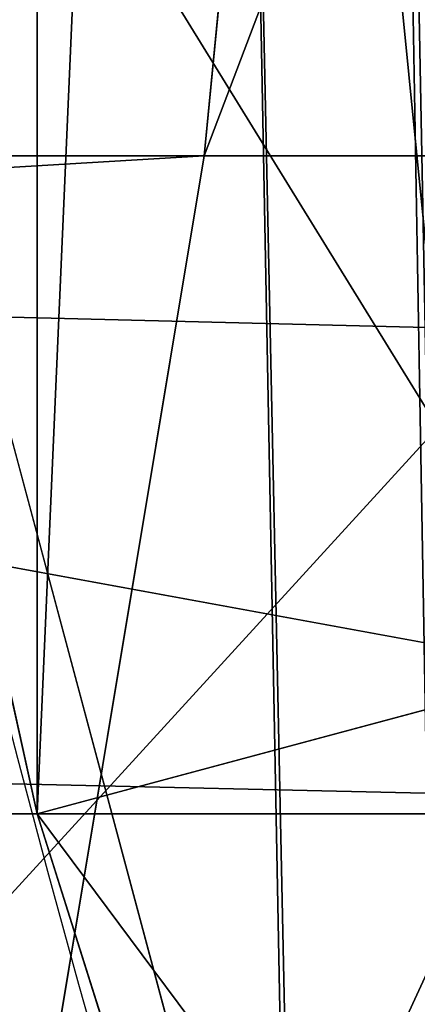
# Model space of a CAD drawing. Extents: x -4.6 to 13.9, y -11.9 to 6.7.
# Drawn here: x 3.9 to 3.9, y 0.8 to 0.8 of the extents above; entities that cross this region are included whole.
import ezdxf

# ---------------------------------------------------------------- set-up
doc = ezdxf.new("R2010")
doc.units = 0
doc.header["$MEASUREMENT"] = 0
doc.layers.get('0').update_dxf_attribs({"color": 13, "linetype": 'CONTINUOUS'})

# ---------------------------------------------------------------- blocks, each defined once
blk = doc.blocks.new('GROUP_22')
for p, q in [((0.4129117354648031, 1.003000867958976, 6.380661934397509), (0.4661810185929198, 0.9987232796178449, 6.405914381023194)), ((3.290832370400582, 1.000056275000789, 0.3092753811744728), (0.4129117354648031, 1.003000867958976, 6.380661934397509))]:
    blk.add_line(p, q)
mesh = blk.add_polyface()
corners = [(0.008179150698530924, 0.4377380311891557, 6.189087278729495), (0.008203652616032064, 0.5682641983396568, 6.189035588418584), (0.004699895749929794, 0.5030011160654162, 6.187406411807018), (0.01858188644504111, 0.3735916131874459, 6.194049429086967), (0.0186304710454408, 0.6324106085798178, 6.193946932900666), (0.03573010929664377, 0.3116594250570435, 6.202207959111043), (0.03580194528395686, 0.6943427839219378, 6.20205641078752), (0.0593304084059767, 0.2530011437077171, 6.213423274091014), (0.05942426664654521, 0.753001047675073, 6.213225266664125), (0.08897897611203165, 0.1986204285964908, 6.22750347687812), (0.08909325066533569, 0.8073817406832751, 6.22726239830984), (0.1241685172012053, 0.149447748836085, 6.244207651298908), (0.1243012527979634, 0.8565543942119751, 6.243927626510363), (0.1642969288691067, 0.1063244626104876, 6.263249984297744), (0.1644458543664484, 0.8996776505260851, 6.262935804590711), (0.2086776028663948, 0.06998842130300975, 6.284304656277534), (0.2039846754881369, 0.9330127018922072, 6.281922083105137), (0.2088401701077705, 0.9360136587540424, 6.283961697353874), (0.2565505790120857, 0.04106096938919102, 6.307011134323055), (0.2518462394449164, 0.9619397662556297, 6.304654172717292), (0.2567240064269285, 0.9649403244552968, 6.306645264305089), (0.3070985108713062, 0.02003818296709348, 6.330981744401022), (0.3072798310684628, 0.9859638237353443, 6.330599223426155), (0.3594547358555507, 0.007278648365400819, 6.355805502625586), (0.3596408463961682, 0.9987233193170679, 6.355412875733805), (0.4127240189836674, 0.003001060024259594, 6.381057949251293), (0.4129117354648031, 1.003000867958976, 6.380661934397509), (0.465994908052302, 0.007278608666172026, 6.40630700791499), (0.4661810185929198, 0.9987232796178449, 6.405914381023194), (0.5183559233800001, 0.02003810424790142, 6.431120660222632), (0.5185372435771578, 0.9859637450161545, 6.430738139247794), (0.5640924625076313, 0.03806023374434986, 6.452957080874022), (0.5690845808921465, 0.9649405833285565, 6.454708467685599), (0.5689111534773095, 0.04106122826244629, 6.455074337703572), (0.611954026464411, 0.0669872981077626, 6.475689170486191), (0.6169581515820766, 0.9360135066802373, 6.477415227371267), (0.6167955843407023, 0.06998826922920731, 6.477758186294906), (0.6563253560683511, 0.1033233298543648, 6.496763555804613), (0.6613388255793575, 0.8996774653727577, 6.498469899351036), (0.661189900082022, 0.1063242774571505, 6.498784079058083), (0.7013345016505008, 0.1494475337712577, 6.517792257138431), (0.7014672372472659, 0.8565541791471496, 6.517512232349887), (0.7365425037831352, 0.1986201872999684, 6.534457485338955), (0.7366567783364464, 0.8073814993867634, 6.534216406770661), (0.7662114878019253, 0.2530008803081696, 6.548494616984662), (0.7663053460424938, 0.7530007842755282, 6.548296609557767), (0.7898338091645063, 0.3116591440613092, 6.559663472861274), (0.7899056451518272, 0.6943425029262027, 6.559511924537759), (0.8070052834030301, 0.3735913194034222, 6.567772950748115), (0.8070538680034289, 0.6324103147958002, 6.567670454561807), (0.8174321018324386, 0.4377377296435911, 6.572684295230211), (0.8174566037499322, 0.5682638967940923, 6.572632604919285), (0.8209358586985407, 0.5030008119178291, 6.574313471841769)]
mesh.append_faces([[corners[k] for k in face] for face in [(0, 1, 2), (51, 50, 52)]], dxfattribs={"vtx0": -1})
mesh.append_faces([[corners[k] for k in face] for face in [(1, 3, 4), (4, 5, 6), (6, 7, 8), (8, 9, 10), (10, 11, 12), (12, 13, 14), (14, 15, 16), (16, 15, 17), (17, 18, 19), (19, 18, 20), (20, 21, 22), (22, 23, 24), (24, 25, 26), (26, 27, 28), (28, 29, 30), (30, 31, 32), (32, 34, 35), (35, 37, 38), (38, 40, 41), (41, 42, 43), (43, 44, 45), (45, 46, 47), (47, 48, 49), (49, 50, 51)]], dxfattribs={"vtx0": -1, "vtx1": -1})
mesh.append_faces([[corners[k] for k in face] for face in [(1, 0, 3), (4, 3, 5), (6, 5, 7), (8, 7, 9), (10, 9, 11), (12, 11, 13), (14, 13, 15), (17, 15, 18), (20, 18, 21), (22, 21, 23), (24, 23, 25), (26, 25, 27), (28, 27, 29), (30, 29, 31), (32, 31, 33), (32, 33, 34), (35, 34, 36), (35, 36, 37), (38, 37, 39), (38, 39, 40), (41, 40, 42), (43, 42, 44), (45, 44, 46), (47, 46, 48), (49, 48, 50)]], dxfattribs={"vtx0": -1, "vtx2": -1})
mesh = blk.add_polyface()
corners = [(0.3596408463961682, 0.9987233193170679, 6.355412875733805), (3.290832370400582, 1.000056275000789, 0.3092753811744728), (3.237561481331946, 0.9957787263588793, 0.284026322510762), (0.4129117354648031, 1.003000867958976, 6.380661934397509)]
mesh.append_faces([[corners[k] for k in face] for face in [(0, 1, 2), (1, 0, 3)]], dxfattribs={"vtx0": -1})
mesh = blk.add_polyface()
corners = [(0.4129117354648031, 1.003000867958976, 6.380661934397509), (3.344101653528695, 0.9957786866596559, 0.3345278278001516), (3.290832370400582, 1.000056275000789, 0.3092753811744728), (0.4661810185929198, 0.9987232796178449, 6.405914381023194)]
mesh.append_faces([[corners[k] for k in face] for face in [(0, 1, 2), (1, 0, 3)]], dxfattribs={"vtx0": -1})
mesh = blk.add_polyface()
corners = [(0.3072798310684628, 0.9859638237353443, 6.330599223426155), (3.237561481331946, 0.9957787263588793, 0.284026322510762), (3.185200466004236, 0.983019230777153, 0.2592126702031052), (0.3596408463961682, 0.9987233193170679, 6.355412875733805)]
mesh.append_faces([[corners[k] for k in face] for face in [(0, 1, 2), (1, 0, 3)]], dxfattribs={"vtx0": -1})
blk = doc.blocks.new('GROUP_23')
at = {"extrusion": (-0.0500745349086002, 0.002075504090356812, 0.9987433270047206), "rotation": 271.1999839773175}
blk.add_blockref('GROUP_22', (-1.447948663719706, 6.676164080793728, -0.2910207041698011), dxfattribs=at)
blk = doc.blocks.new('GROUP_8')
for centre, radius in [((8.873641690853223, 8.873641690853223, 0.375), 8.875000000000004), ((8.873641690853223, 8.873641690853223), 8.874999999999998)]:
    blk.add_circle(centre, radius)
at = {"color": 8}
mesh = blk.add_polyface(dxfattribs=at)
corners = [(0.004034919880185228, 8.56428634774565, 0.375), (0.02028711519517579, 9.493107394241761, 0.375), (1.77635683940025e-15, 9.02890966034963, 0.375), (0.0323808154007974, 8.100510956634107, 0.375), (0.06484065989309684, 9.95560721569943, 0.375), (0.08495999243251706, 7.638854663125395, 0.375), (0.1335385159246254, 10.41514144486001, 0.375), (0.161628335105835, 7.180582835030693, 0.375), (0.2261923872415093, 10.87045053034319, 0.375), (0.2621757008226338, 6.726951563576723, 0.375), (0.342548316022766, 11.3202865015938, 0.375), (0.3863264962424378, 6.279204220547015, 0.375), (0.4822873787553998, 11.76341638948237, 0.375), (0.5337404326646267, 5.838568050286274, 0.375), (0.6450265603816092, 12.19862560578778, 0.375), (0.7040134587360853, 5.406250805908953, 0.375), (0.8303198041164137, 12.62472127229915, 0.375), (0.8966788679278794, 4.983437438931881, 0.375), (1.037659234058317, 13.04053549041213, 0.375), (1.111208577745423, 4.571286851404539, 0.375), (1.266476547241832, 13.44492854225775, 0.375), (1.347014577165887, 4.170928719439106, 0.375), (1.516144571316421, 13.83679201458991, 0.375), (1.60345053833553, 3.783460396846751, 0.375), (1.785978983582305, 14.21505183686907, 0.375), (1.879813588109433, 3.409943907367101, 0.375), (2.075240186671429, 14.57867122521487, 0.375), (2.175346234577924, 3.051403033735012, 0.375), (2.383135335732414, 14.92665352415872, 0.375), (2.489238443299259, 2.708820511563236, 0.375), (2.708820511563222, 15.25804493840716, 0.375), (2.82062985754771, 2.383135335732428, 0.375), (3.051403033734998, 15.57193714712851, 0.375), (3.16861215649156, 2.07524018667144, 0.375), (3.409943907367088, 15.867469793597, 0.375), (3.53223154483735, 1.785978983582319, 0.375), (3.783460396846738, 16.14383284337091, 0.375), (3.910491367116507, 1.516144571316436, 0.375), (4.170928719439095, 16.40026880454055, 0.375), (4.302354839448673, 1.266476547241846, 0.375), (4.57128685140453, 16.63607480396103, 0.375), (4.706747891294289, 1.03765923405833, 0.375), (4.983437438931871, 16.85060451377854, 0.375), (5.122562109407259, 0.8303198041164279, 0.375), (5.40625080590895, 17.04326992297035, 0.375), (5.548657775918624, 0.6450265603816181, 0.375), (5.838568050286277, 17.21354294904181, 0.375), (5.983866992224028, 0.4822873787554114, 0.375), (6.279204220547014, 17.36095688546401, 0.375), (6.426996880112596, 0.3425483160227736, 0.375), (6.726951563576722, 17.48510768088381, 0.375), (6.876832851363215, 0.2261923872415164, 0.375), (7.180582835030695, 17.58565504660061, 0.375), (7.332141936846392, 0.1335385159246303, 0.375), (7.638854663125393, 17.66232338927393, 0.375), (7.791676166006969, 0.06484065989309507, 0.375), (8.100510956634107, 17.71490256630566, 0.375), (8.254175987464645, 0.0202871151951749, 0.375), (8.564286347745654, 17.74324846182626, 0.375), (8.71837372135678, -8.881784197001252e-16, 0.375), (9.028909660349633, 17.74728338170646, 0.375), (9.182997033960753, 0.004034919880181675, 0.375), (9.493107394241768, 17.72699626651127, 0.375), (9.6467724250723, 0.03238081540079207, 0.375), (9.955607215699445, 17.68244272181335, 0.375), (10.10842871858101, 0.08495999243251084, 0.375), (10.41514144486002, 17.61374486578182, 0.375), (10.56670054667572, 0.1616283351058252, 0.375), (10.8704505303432, 17.52109099446493, 0.375), (11.02033181812969, 0.2621757008226182, 0.375), (11.32028650159382, 17.40473506568367, 0.375), (11.4680791611594, 0.3863264962424284, 0.375), (11.76341638948239, 17.26499600295106, 0.375), (11.90871533142015, 0.5337404326646173, 0.375), (12.19862560578779, 17.10225682132483, 0.375), (12.34103257579747, 0.7040134587360725, 0.375), (12.62472127229917, 16.91696357759004, 0.375), (12.76384594277455, 0.8966788679278679, 0.375), (13.04053549041214, 16.70962414764811, 0.375), (13.17599653030188, 1.111208577745412, 0.375), (13.44492854225775, 16.48080683446463, 0.375), (13.57635466226733, 1.347014577165877, 0.375), (13.83679201458992, 16.23113881039002, 0.375), (13.96382298485969, 1.603450538335523, 0.375), (14.21505183686908, 15.96130439812414, 0.375), (14.33733947433934, 1.879813588109429, 0.375), (14.57867122521487, 15.67204319503502, 0.375), (14.69588034797144, 2.175346234577923, 0.375), (14.92665352415874, 15.36414804597403, 0.375), (15.03846287014321, 2.489238443299262, 0.375), (15.25804493840713, 15.03846287014328, 0.375), (15.36414804597403, 2.820629857547717, 0.375), (15.57193714712849, 14.69588034797148, 0.375), (15.67204319503502, 3.168612156491569, 0.375), (15.86746979359699, 14.3373394743394, 0.375), (15.96130439812415, 3.532231544837363, 0.375), (16.14383284337088, 13.96382298485975, 0.375), (16.23113881039003, 3.910491367116519, 0.375), (16.40026880454051, 13.57635466226738, 0.375), (16.48080683446463, 4.30235483944869, 0.375), (16.63607480396099, 13.17599653030196, 0.375), (16.70962414764813, 4.706747891294313, 0.375), (16.85060451377854, 12.76384594277461, 0.375), (16.91696357759004, 5.122562109407287, 0.375), (17.04326992297034, 12.34103257579753, 0.375), (17.10225682132484, 5.548657775918659, 0.375), (17.21354294904178, 11.90871533142021, 0.375), (17.26499600295107, 5.983866992224067, 0.375), (17.36095688546401, 11.46807916115947, 0.375), (17.40473506568369, 6.426996880112645, 0.375), (17.4851076808838, 11.02033181812976, 0.375), (17.52109099446494, 6.876832851363259, 0.375), (17.58565504660059, 10.56670054667578, 0.375), (17.61374486578183, 7.33214193684644, 0.375), (17.66232338927393, 10.10842871858108, 0.375), (17.68244272181337, 7.79167616600702, 0.375), (17.71490256630566, 9.64677242507237, 0.375), (17.72699626651128, 8.254175987464706, 0.375), (17.74324846182628, 9.182997033960824, 0.375), (17.74728338170646, 8.71837372135684, 0.375)]
mesh.append_faces([[corners[k] for k in face] for face in [(0, 1, 2), (118, 117, 119)]], dxfattribs={"vtx0": -1, "color": 8})
mesh.append_faces([[corners[k] for k in face] for face in [(1, 3, 4), (4, 5, 6), (6, 7, 8), (8, 9, 10), (10, 11, 12), (12, 13, 14), (14, 15, 16), (16, 17, 18), (18, 19, 20), (20, 21, 22), (22, 23, 24), (24, 25, 26), (26, 27, 28), (28, 29, 30), (30, 31, 32), (32, 33, 34), (34, 35, 36), (36, 37, 38), (38, 39, 40), (40, 41, 42), (42, 43, 44), (44, 45, 46), (46, 47, 48), (48, 49, 50), (50, 51, 52), (52, 53, 54), (54, 55, 56), (56, 57, 58), (58, 59, 60), (60, 61, 62), (62, 63, 64), (64, 65, 66), (66, 67, 68), (68, 69, 70), (70, 71, 72), (72, 73, 74), (74, 75, 76), (76, 77, 78), (78, 79, 80), (80, 81, 82), (82, 83, 84), (84, 85, 86), (86, 87, 88), (88, 89, 90), (90, 91, 92), (92, 93, 94), (94, 95, 96), (96, 97, 98), (98, 99, 100), (100, 101, 102), (102, 103, 104), (104, 105, 106), (106, 107, 108), (108, 109, 110), (110, 111, 112), (112, 113, 114), (114, 115, 116), (116, 117, 118)]], dxfattribs={"vtx0": -1, "vtx1": -1, "color": 8})
mesh.append_faces([[corners[k] for k in face] for face in [(1, 0, 3), (4, 3, 5), (6, 5, 7), (8, 7, 9), (10, 9, 11), (12, 11, 13), (14, 13, 15), (16, 15, 17), (18, 17, 19), (20, 19, 21), (22, 21, 23), (24, 23, 25), (26, 25, 27), (28, 27, 29), (30, 29, 31), (32, 31, 33), (34, 33, 35), (36, 35, 37), (38, 37, 39), (40, 39, 41), (42, 41, 43), (44, 43, 45), (46, 45, 47), (48, 47, 49), (50, 49, 51), (52, 51, 53), (54, 53, 55), (56, 55, 57), (58, 57, 59), (60, 59, 61), (62, 61, 63), (64, 63, 65), (66, 65, 67), (68, 67, 69), (70, 69, 71), (72, 71, 73), (74, 73, 75), (76, 75, 77), (78, 77, 79), (80, 79, 81), (82, 81, 83), (84, 83, 85), (86, 85, 87), (88, 87, 89), (90, 89, 91), (92, 91, 93), (94, 93, 95), (96, 95, 97), (98, 97, 99), (100, 99, 101), (102, 101, 103), (104, 103, 105), (106, 105, 107), (108, 107, 109), (110, 109, 111), (112, 111, 113), (114, 113, 115), (116, 115, 117)]], dxfattribs={"vtx0": -1, "vtx2": -1, "color": 8})
at = {"color": 250}
mesh = blk.add_polyface(dxfattribs=at)
corners = [(0.02028711519517579, 9.493107394241761), (0.004034919880185228, 8.56428634774565), (1.77635683940025e-15, 9.02890966034963), (0.0323808154007974, 8.100510956634107), (0.06484065989309684, 9.95560721569943), (0.08495999243251706, 7.638854663125395), (0.1335385159246254, 10.41514144486001), (0.161628335105835, 7.180582835030693), (0.2261923872415093, 10.87045053034319), (0.2621757008226338, 6.726951563576723), (0.342548316022766, 11.3202865015938), (0.3863264962424378, 6.279204220547015), (0.4822873787553998, 11.76341638948237), (0.5337404326646267, 5.838568050286274), (0.6450265603816092, 12.19862560578778), (0.7040134587360853, 5.406250805908953), (0.8303198041164137, 12.62472127229915), (0.8966788679278794, 4.983437438931881), (1.037659234058317, 13.04053549041213), (1.111208577745423, 4.571286851404539), (1.266476547241832, 13.44492854225775), (1.347014577165887, 4.170928719439106), (1.516144571316421, 13.83679201458991), (1.60345053833553, 3.783460396846751), (1.785978983582305, 14.21505183686907), (1.879813588109433, 3.409943907367101), (2.075240186671429, 14.57867122521487), (2.175346234577924, 3.051403033735012), (2.383135335732414, 14.92665352415872), (2.489238443299259, 2.708820511563236), (2.708820511563222, 15.25804493840716), (2.82062985754771, 2.383135335732428), (3.051403033734998, 15.57193714712851), (3.16861215649156, 2.07524018667144), (3.409943907367088, 15.867469793597), (3.53223154483735, 1.785978983582319), (3.783460396846738, 16.14383284337091), (3.910491367116507, 1.516144571316436), (4.170928719439095, 16.40026880454055), (4.302354839448673, 1.266476547241846), (4.57128685140453, 16.63607480396103), (4.706747891294289, 1.03765923405833), (4.983437438931871, 16.85060451377854), (5.122562109407259, 0.8303198041164279), (5.40625080590895, 17.04326992297035), (5.548657775918624, 0.6450265603816181), (5.838568050286277, 17.21354294904181), (5.983866992224028, 0.4822873787554114), (6.279204220547014, 17.36095688546401), (6.426996880112596, 0.3425483160227736), (6.726951563576722, 17.48510768088381), (6.876832851363215, 0.2261923872415164), (7.180582835030695, 17.58565504660061), (7.332141936846392, 0.1335385159246303), (7.638854663125393, 17.66232338927393), (7.791676166006969, 0.06484065989309507), (8.100510956634107, 17.71490256630566), (8.254175987464645, 0.0202871151951749), (8.564286347745654, 17.74324846182626), (8.71837372135678, -8.881784197001252e-16), (9.028909660349633, 17.74728338170646), (9.182997033960753, 0.004034919880181675), (9.493107394241768, 17.72699626651127), (9.6467724250723, 0.03238081540079207), (9.955607215699445, 17.68244272181335), (10.10842871858101, 0.08495999243251084), (10.41514144486002, 17.61374486578182), (10.56670054667572, 0.1616283351058252), (10.8704505303432, 17.52109099446493), (11.02033181812969, 0.2621757008226182), (11.32028650159382, 17.40473506568367), (11.4680791611594, 0.3863264962424284), (11.76341638948239, 17.26499600295106), (11.90871533142015, 0.5337404326646173), (12.19862560578779, 17.10225682132483), (12.34103257579747, 0.7040134587360725), (12.62472127229917, 16.91696357759004), (12.76384594277455, 0.8966788679278679), (13.04053549041214, 16.70962414764811), (13.17599653030188, 1.111208577745412), (13.44492854225775, 16.48080683446463), (13.57635466226733, 1.347014577165877), (13.83679201458992, 16.23113881039002), (13.96382298485969, 1.603450538335523), (14.21505183686908, 15.96130439812414), (14.33733947433934, 1.879813588109429), (14.57867122521487, 15.67204319503502), (14.69588034797144, 2.175346234577923), (14.92665352415874, 15.36414804597403), (15.03846287014321, 2.489238443299262), (15.25804493840713, 15.03846287014328), (15.36414804597403, 2.820629857547717), (15.57193714712849, 14.69588034797148), (15.67204319503502, 3.168612156491569), (15.86746979359699, 14.3373394743394), (15.96130439812415, 3.532231544837363), (16.14383284337088, 13.96382298485975), (16.23113881039003, 3.910491367116519), (16.40026880454051, 13.57635466226738), (16.48080683446463, 4.30235483944869), (16.63607480396099, 13.17599653030196), (16.70962414764813, 4.706747891294313), (16.85060451377854, 12.76384594277461), (16.91696357759004, 5.122562109407287), (17.04326992297034, 12.34103257579753), (17.10225682132484, 5.548657775918659), (17.21354294904178, 11.90871533142021), (17.26499600295107, 5.983866992224067), (17.36095688546401, 11.46807916115947), (17.40473506568369, 6.426996880112645), (17.4851076808838, 11.02033181812976), (17.52109099446494, 6.876832851363259), (17.58565504660059, 10.56670054667578), (17.61374486578183, 7.33214193684644), (17.66232338927393, 10.10842871858108), (17.68244272181337, 7.79167616600702), (17.71490256630566, 9.64677242507237), (17.72699626651128, 8.254175987464706), (17.74324846182628, 9.182997033960824), (17.74728338170646, 8.71837372135684)]
mesh.append_faces([[corners[k] for k in face] for face in [(0, 1, 2), (117, 118, 119)]], dxfattribs={"vtx0": -1, "color": 250})
mesh.append_faces([[corners[k] for k in face] for face in [(1, 0, 3), (3, 4, 5), (5, 6, 7), (7, 8, 9), (9, 10, 11), (11, 12, 13), (13, 14, 15), (15, 16, 17), (17, 18, 19), (19, 20, 21), (21, 22, 23), (23, 24, 25), (25, 26, 27), (27, 28, 29), (29, 30, 31), (31, 32, 33), (33, 34, 35), (35, 36, 37), (37, 38, 39), (39, 40, 41), (41, 42, 43), (43, 44, 45), (45, 46, 47), (47, 48, 49), (49, 50, 51), (51, 52, 53), (53, 54, 55), (55, 56, 57), (57, 58, 59), (59, 60, 61), (61, 62, 63), (63, 64, 65), (65, 66, 67), (67, 68, 69), (69, 70, 71), (71, 72, 73), (73, 74, 75), (75, 76, 77), (77, 78, 79), (79, 80, 81), (81, 82, 83), (83, 84, 85), (85, 86, 87), (87, 88, 89), (89, 90, 91), (91, 92, 93), (93, 94, 95), (95, 96, 97), (97, 98, 99), (99, 100, 101), (101, 102, 103), (103, 104, 105), (105, 106, 107), (107, 108, 109), (109, 110, 111), (111, 112, 113), (113, 114, 115), (115, 116, 117)]], dxfattribs={"vtx0": -1, "vtx1": -1, "color": 250})
mesh.append_faces([[corners[k] for k in face] for face in [(3, 0, 4), (5, 4, 6), (7, 6, 8), (9, 8, 10), (11, 10, 12), (13, 12, 14), (15, 14, 16), (17, 16, 18), (19, 18, 20), (21, 20, 22), (23, 22, 24), (25, 24, 26), (27, 26, 28), (29, 28, 30), (31, 30, 32), (33, 32, 34), (35, 34, 36), (37, 36, 38), (39, 38, 40), (41, 40, 42), (43, 42, 44), (45, 44, 46), (47, 46, 48), (49, 48, 50), (51, 50, 52), (53, 52, 54), (55, 54, 56), (57, 56, 58), (59, 58, 60), (61, 60, 62), (63, 62, 64), (65, 64, 66), (67, 66, 68), (69, 68, 70), (71, 70, 72), (73, 72, 74), (75, 74, 76), (77, 76, 78), (79, 78, 80), (81, 80, 82), (83, 82, 84), (85, 84, 86), (87, 86, 88), (89, 88, 90), (91, 90, 92), (93, 92, 94), (95, 94, 96), (97, 96, 98), (99, 98, 100), (101, 100, 102), (103, 102, 104), (105, 104, 106), (107, 106, 108), (109, 108, 110), (111, 110, 112), (113, 112, 114), (115, 114, 116), (117, 116, 118)]], dxfattribs={"vtx0": -1, "vtx2": -1, "color": 250})
blk = doc.blocks.new('GROUP_3')
for centre in [(6.875000000000014, 6.874999999999996), (6.875000000000014, 6.874999999999996, 0.25)]:
    blk.add_circle(centre, 6.875)
mesh = blk.add_polyface()
corners = [(0.02616145061924158, 7.474195731390161), (0.02616145061924158, 6.275804268609864), (0, 6.875000000000014), (0.1044466980410732, 8.068831221460158), (0.1044466980410732, 5.681168778539867), (0.2342599442626465, 8.654380935079843), (0.2342599442626465, 5.095619064920186), (0.4146132320968832, 9.226388485363984), (0.414613232096869, 4.523611514636041), (0.6441339641230286, 3.969499450532709), (0.6441339641230428, 9.780500549467316), (0.9210753489819723, 3.437500000000018), (0.9210753489819865, 10.31250000000001), (1.243329695513168, 2.931662000086575), (1.243329695513182, 10.81833799991345), (1.608444453557013, 2.455835183405057), (1.608444453557041, 11.29416481659496), (2.013640879342461, 2.0136408793425), (2.013640879342489, 11.73635912065752), (2.455835183405028, 1.608444453557038), (2.455835183405043, 12.14155554644298), (2.931662000086547, 1.243329695513193), (2.931662000086561, 12.50667030448682), (3.437499999999972, 0.9210753489819936), (3.4375, 12.82892465101801), (3.96949945053268, 0.6441339641230392), (3.969499450532709, 13.10586603587697), (4.523611514636002, 0.4146132320968867), (4.523611514636031, 13.33538676790312), (5.095619064920157, 0.2342599442626607), (5.095619064920186, 13.51574005573734), (5.681168778539842, 0.1044466980410732), (5.68116877853987, 13.64555330195893), (6.275804268609832, 0.02616145061925224), (6.275804268609861, 13.72383854938075), (6.874999999999986, 0), (6.875000000000014, 13.75), (7.474195731390111, 0.02616145061924513), (7.474195731390168, 13.72383854938074), (8.068831221460115, 0.1044466980410625), (8.068831221460144, 13.64555330195893), (8.6543809350798, 0.2342599442626465), (8.654380935079828, 13.51574005573734), (9.226388485363955, 0.414613232096869), (9.226388485363984, 13.33538676790312), (9.780500549467277, 0.6441339641230179), (9.780500549467305, 13.10586603587696), (10.31249999999996, 0.9210753489819687), (10.31249999999999, 12.82892465101801), (10.81833799991342, 1.243329695513165), (10.81833799991345, 12.50667030448681), (11.29416481659494, 1.608444453557006), (11.29416481659497, 12.14155554644297), (11.7363591206575, 2.013640879342464), (11.73635912065753, 11.73635912065751), (12.14155554644297, 2.455835183405018), (12.14155554644297, 11.29416481659495), (12.50667030448683, 10.81833799991344), (12.5066703044868, 2.931662000086529), (12.828924651018, 3.437499999999968), (12.82892465101803, 10.3125), (13.10586603587696, 3.969499450532659), (13.10586603587699, 9.780500549467305), (13.33538676790313, 4.523611514635991), (13.33538676790313, 9.22638848536397), (13.51574005573737, 8.654380935079828), (13.51574005573734, 5.095619064920129), (13.64555330195894, 5.681168778539814), (13.64555330195894, 8.068831221460144), (13.72383854938077, 7.474195731390147), (13.72383854938074, 6.275804268609811), (13.75000000000001, 6.874999999999996)]
mesh.append_faces([[corners[k] for k in face] for face in [(0, 1, 2), (70, 69, 71)]], dxfattribs={"vtx0": -1})
mesh.append_faces([[corners[k] for k in face] for face in [(1, 3, 4), (4, 5, 6), (6, 7, 8), (8, 7, 9), (9, 10, 11), (11, 12, 13), (13, 14, 15), (15, 16, 17), (17, 18, 19), (19, 20, 21), (21, 22, 23), (23, 24, 25), (25, 26, 27), (27, 28, 29), (29, 30, 31), (31, 32, 33), (33, 34, 35), (35, 36, 37), (37, 38, 39), (39, 40, 41), (41, 42, 43), (43, 44, 45), (45, 46, 47), (47, 48, 49), (49, 50, 51), (51, 52, 53), (53, 54, 55), (55, 57, 58), (58, 57, 59), (59, 60, 61), (61, 62, 63), (63, 65, 66), (66, 65, 67), (67, 69, 70)]], dxfattribs={"vtx0": -1, "vtx1": -1})
mesh.append_faces([[corners[k] for k in face] for face in [(1, 0, 3), (4, 3, 5), (6, 5, 7), (9, 7, 10), (11, 10, 12), (13, 12, 14), (15, 14, 16), (17, 16, 18), (19, 18, 20), (21, 20, 22), (23, 22, 24), (25, 24, 26), (27, 26, 28), (29, 28, 30), (31, 30, 32), (33, 32, 34), (35, 34, 36), (37, 36, 38), (39, 38, 40), (41, 40, 42), (43, 42, 44), (45, 44, 46), (47, 46, 48), (49, 48, 50), (51, 50, 52), (53, 52, 54), (55, 54, 56), (55, 56, 57), (59, 57, 60), (61, 60, 62), (63, 62, 64), (63, 64, 65), (67, 65, 68), (67, 68, 69)]], dxfattribs={"vtx0": -1, "vtx2": -1})
mesh = blk.add_polyface()
corners = [(0.02616145061924158, 6.275804268609864, 0.25), (0.02616145061924158, 7.474195731390161, 0.25), (0, 6.875000000000014, 0.25), (0.1044466980410732, 5.681168778539867, 0.25), (0.1044466980410732, 8.068831221460158, 0.25), (0.2342599442626465, 5.095619064920186, 0.25), (0.2342599442626465, 8.654380935079843, 0.25), (0.414613232096869, 4.523611514636041, 0.25), (0.4146132320968832, 9.226388485363984, 0.25), (0.6441339641230286, 3.969499450532709, 0.25), (0.6441339641230428, 9.780500549467316, 0.25), (0.9210753489819723, 3.437500000000018, 0.25), (0.9210753489819865, 10.31250000000001, 0.25), (1.243329695513168, 2.931662000086575, 0.25), (1.243329695513182, 10.81833799991345, 0.25), (1.608444453557013, 2.455835183405057, 0.25), (1.608444453557041, 11.29416481659496, 0.25), (2.013640879342461, 2.0136408793425, 0.25), (2.013640879342489, 11.73635912065752, 0.25), (2.455835183405028, 1.608444453557038, 0.25), (2.455835183405043, 12.14155554644298, 0.25), (2.931662000086547, 1.243329695513193, 0.25), (2.931662000086561, 12.50667030448682, 0.25), (3.437499999999972, 0.9210753489819936, 0.25), (3.4375, 12.82892465101801, 0.25), (3.96949945053268, 0.6441339641230392, 0.25), (3.969499450532709, 13.10586603587697, 0.25), (4.523611514636002, 0.4146132320968867, 0.25), (4.523611514636031, 13.33538676790312, 0.25), (5.095619064920157, 0.2342599442626607, 0.25), (5.095619064920186, 13.51574005573734, 0.25), (5.681168778539842, 0.1044466980410732, 0.25), (5.68116877853987, 13.64555330195893, 0.25), (6.275804268609832, 0.02616145061925224, 0.25), (6.275804268609861, 13.72383854938075, 0.25), (6.874999999999986, 0, 0.25), (6.875000000000014, 13.75, 0.25), (7.474195731390111, 0.02616145061924513, 0.25), (7.474195731390168, 13.72383854938074, 0.25), (8.068831221460115, 0.1044466980410625, 0.25), (8.068831221460144, 13.64555330195893, 0.25), (8.6543809350798, 0.2342599442626465, 0.25), (8.654380935079828, 13.51574005573734, 0.25), (9.226388485363955, 0.414613232096869, 0.25), (9.226388485363984, 13.33538676790312, 0.25), (9.780500549467277, 0.6441339641230179, 0.25), (9.780500549467305, 13.10586603587696, 0.25), (10.31249999999996, 0.9210753489819687, 0.25), (10.31249999999999, 12.82892465101801, 0.25), (10.81833799991342, 1.243329695513165, 0.25), (10.81833799991345, 12.50667030448681, 0.25), (11.29416481659494, 1.608444453557006, 0.25), (11.29416481659497, 12.14155554644297, 0.25), (11.7363591206575, 2.013640879342464, 0.25), (11.73635912065753, 11.73635912065751, 0.25), (12.14155554644297, 2.455835183405018, 0.25), (12.14155554644297, 11.29416481659495, 0.25), (12.5066703044868, 2.931662000086529, 0.25), (12.50667030448683, 10.81833799991344, 0.25), (12.828924651018, 3.437499999999968, 0.25), (12.82892465101803, 10.3125, 0.25), (13.10586603587696, 3.969499450532659, 0.25), (13.10586603587699, 9.780500549467305, 0.25), (13.33538676790313, 4.523611514635991, 0.25), (13.33538676790313, 9.22638848536397, 0.25), (13.51574005573734, 5.095619064920129, 0.25), (13.51574005573737, 8.654380935079828, 0.25), (13.64555330195894, 5.681168778539814, 0.25), (13.64555330195894, 8.068831221460144, 0.25), (13.72383854938074, 6.275804268609811, 0.25), (13.72383854938077, 7.474195731390147, 0.25), (13.75000000000001, 6.874999999999996, 0.25)]
mesh.append_faces([[corners[k] for k in face] for face in [(0, 1, 2), (70, 69, 71)]], dxfattribs={"vtx0": -1})
mesh.append_faces([[corners[k] for k in face] for face in [(1, 3, 4), (4, 5, 6), (6, 7, 8), (8, 9, 10), (10, 11, 12), (12, 13, 14), (14, 15, 16), (16, 17, 18), (18, 19, 20), (20, 21, 22), (22, 23, 24), (24, 25, 26), (26, 27, 28), (28, 29, 30), (30, 31, 32), (32, 33, 34), (34, 35, 36), (36, 37, 38), (38, 39, 40), (40, 41, 42), (42, 43, 44), (44, 45, 46), (46, 47, 48), (48, 49, 50), (50, 51, 52), (52, 53, 54), (54, 55, 56), (56, 57, 58), (58, 59, 60), (60, 61, 62), (62, 63, 64), (64, 65, 66), (66, 67, 68), (68, 69, 70)]], dxfattribs={"vtx0": -1, "vtx1": -1})
mesh.append_faces([[corners[k] for k in face] for face in [(1, 0, 3), (4, 3, 5), (6, 5, 7), (8, 7, 9), (10, 9, 11), (12, 11, 13), (14, 13, 15), (16, 15, 17), (18, 17, 19), (20, 19, 21), (22, 21, 23), (24, 23, 25), (26, 25, 27), (28, 27, 29), (30, 29, 31), (32, 31, 33), (34, 33, 35), (36, 35, 37), (38, 37, 39), (40, 39, 41), (42, 41, 43), (44, 43, 45), (46, 45, 47), (48, 47, 49), (50, 49, 51), (52, 51, 53), (54, 53, 55), (56, 55, 57), (58, 57, 59), (60, 59, 61), (62, 61, 63), (64, 63, 65), (66, 65, 67), (68, 67, 69)]], dxfattribs={"vtx0": -1, "vtx2": -1})
blk = doc.blocks.new('GROUP_4')
for p, q in [((0.517037086855467, 0.8705904774487365, 3), (1.000000000000002, 0.9999999999999964, 2)), ((0.5301536896070473, 0.8289899283371618, 2), (0.5075961234938973, 0.9131759111665296, 2)), ((0.5075961234938973, 0.9131759111665296, 2), (0.517037086855467, 0.8705904774487365, 2)), ((0.517037086855467, 0.8705904774487365, 2), (0.5315009448262824, 0.874466056511455, 2.249800716878946)), ((0.5315009448262824, 0.874466056511455, 2.750199283121063), (0.517037086855467, 0.8705904774487365, 3)), ((0.517037086855467, 0.8705904774487365, 2), (0.5301536896070473, 0.8289899283371618, 2)), ((0.517037086855467, 0.8705904774487365, 3), (0.517037086855467, 0.8705904774487365, 25))]:
    blk.add_line(p, q)
for centre in [(1.000000000000002, 0.9999999999999964, 25), (1.000000000000002, 0.9999999999999964, 3)]:
    blk.add_circle(centre, 0.5)
mesh = blk.add_polyface()
corners = [(0.5019026509541291, 1.043577871373827, 25), (0.5019026509541291, 0.9564221286261692, 25), (0.5000000000000018, 0.9999999999999964, 25), (0.5075961234938973, 1.086824088833463, 25), (0.5075961234938973, 0.9131759111665332, 25), (0.517037086855467, 1.129409522551256, 25), (0.517037086855467, 0.8705904774487365, 25), (0.5301536896070473, 1.171010071662831, 25), (0.5301536896070473, 0.8289899283371618, 25), (0.5468461064816772, 1.211309130870347, 25), (0.5468461064816754, 0.788690869129649, 25), (0.5669872981077813, 0.7499999999999964, 25), (0.566987298107783, 1.249999999999996, 25), (0.5904239778555045, 0.713211781824473, 25), (0.5904239778555063, 1.28678821817552, 25), (0.6169777784405124, 0.6786061951567284, 25), (0.6169777784405142, 1.321393804843268, 25), (0.6464466094067269, 0.6464466094067234, 25), (0.6464466094067287, 1.35355339059327, 25), (0.6786061951567319, 0.616977778440507, 25), (0.6786061951567319, 1.383022221559486, 25), (0.7132117818244801, 1.409576022144492, 25), (0.7132117818244765, 0.5904239778555009, 25), (0.75, 0.5669872981077795, 25), (0.7500000000000018, 1.433012701892217, 25), (0.7886908691296508, 0.5468461064816736, 25), (0.7886908691296526, 1.453153893518323, 25), (0.8289899283371653, 0.5301536896070438, 25), (0.8289899283371689, 1.469846310392953, 25), (0.8705904774487401, 0.5170370868554635, 25), (0.8705904774487419, 1.482962913144529, 25), (0.913175911166535, 0.5075961234938937, 25), (0.9131759111665367, 1.492403876506099, 25), (0.9564221286261709, 0.501902650954122, 25), (0.9564221286261727, 1.498097349045871, 25), (1, 0.4999999999999964, 25), (1.000000000000002, 1.499999999999996, 25), (1.043577871373829, 0.501902650954122, 25), (1.043577871373831, 1.498097349045871, 25), (1.086824088833465, 0.5075961234938937, 25), (1.086824088833467, 1.492403876506099, 25), (1.12940952255126, 0.5170370868554635, 25), (1.129409522551262, 1.482962913144529, 25), (1.171010071662835, 0.5301536896070402, 25), (1.171010071662836, 1.469846310392949, 25), (1.211309130870349, 0.5468461064816701, 25), (1.211309130870351, 1.453153893518323, 25), (1.25, 0.5669872981077759, 25), (1.250000000000002, 1.433012701892217, 25), (1.286788218175523, 0.5904239778555009, 25), (1.286788218175525, 1.409576022144492, 25), (1.32139380484327, 0.616977778440507, 25), (1.321393804843272, 1.383022221559486, 25), (1.353553390593273, 0.6464466094067198, 25), (1.353553390593275, 1.35355339059327, 25), (1.383022221559489, 0.6786061951567248, 25), (1.383022221559491, 1.321393804843265, 25), (1.409576022144496, 0.713211781824473, 25), (1.409576022144497, 1.28678821817552, 25), (1.433012701892221, 0.7499999999999929, 25), (1.433012701892221, 1.249999999999996, 25), (1.453153893518326, 1.211309130870347, 25), (1.453153893518326, 0.7886908691296455, 25), (1.469846310392956, 1.171010071662831, 25), (1.469846310392954, 0.8289899283371582, 25), (1.482962913144535, 0.870590477448733, 25), (1.482962913144537, 1.129409522551256, 25), (1.492403876506106, 0.9131759111665296, 25), (1.492403876506106, 1.086824088833463, 25), (1.498097349045874, 1.043577871373827, 25), (1.498097349045874, 0.9564221286261656, 25), (1.500000000000002, 0.9999999999999964, 25)]
mesh.append_faces([[corners[k] for k in face] for face in [(0, 1, 2), (70, 69, 71)]], dxfattribs={"vtx0": -1})
mesh.append_faces([[corners[k] for k in face] for face in [(1, 3, 4), (4, 5, 6), (6, 7, 8), (8, 9, 10), (10, 9, 11), (11, 12, 13), (13, 14, 15), (15, 16, 17), (17, 18, 19), (19, 21, 22), (22, 21, 23), (23, 24, 25), (25, 26, 27), (27, 28, 29), (29, 30, 31), (31, 32, 33), (33, 34, 35), (35, 36, 37), (37, 38, 39), (39, 40, 41), (41, 42, 43), (43, 44, 45), (45, 46, 47), (47, 48, 49), (49, 50, 51), (51, 52, 53), (53, 54, 55), (55, 56, 57), (57, 58, 59), (59, 61, 62), (62, 63, 64), (64, 63, 65), (65, 66, 67), (67, 69, 70)]], dxfattribs={"vtx0": -1, "vtx1": -1})
mesh.append_faces([[corners[k] for k in face] for face in [(1, 0, 3), (4, 3, 5), (6, 5, 7), (8, 7, 9), (11, 9, 12), (13, 12, 14), (15, 14, 16), (17, 16, 18), (19, 18, 20), (19, 20, 21), (23, 21, 24), (25, 24, 26), (27, 26, 28), (29, 28, 30), (31, 30, 32), (33, 32, 34), (35, 34, 36), (37, 36, 38), (39, 38, 40), (41, 40, 42), (43, 42, 44), (45, 44, 46), (47, 46, 48), (49, 48, 50), (51, 50, 52), (53, 52, 54), (55, 54, 56), (57, 56, 58), (59, 58, 60), (59, 60, 61), (62, 61, 63), (65, 63, 66), (67, 66, 68), (67, 68, 69)]], dxfattribs={"vtx0": -1, "vtx2": -1})
mesh = blk.add_polyface()
corners = [(1.000000000000002, 0.9999999999999964, 2), (0.5075961234938973, 0.9131759111665332, 3), (0.517037086855467, 0.8705904774487365, 3)]
mesh.append_faces([[corners[k] for k in face] for face in [(0, 1, 2)]])
mesh = blk.add_polyface()
corners = [(1.000000000000002, 0.9999999999999964, 2), (0.517037086855467, 0.8705904774487365, 3), (0.5301536896070473, 0.8289899283371618, 3)]
mesh.append_faces([[corners[k] for k in face] for face in [(0, 1, 2)]])
mesh = blk.add_polyface()
corners = [(0.5223427210901637, 0.9157761341964061, 2.750199283121063), (0.5363247922717331, 0.8757586025388768, 2.500000000000004), (0.5315009448262824, 0.874466056511455, 2.750199283121063), (0.5272608651487811, 0.9166433356889492, 2.500000000000004)]
mesh.append_faces([[corners[k] for k in face] for face in [(0, 1, 2), (1, 0, 3)]], dxfattribs={"vtx0": -1})
mesh = blk.add_polyface()
corners = [(0.5363247922717331, 0.8757586025388768, 2.500000000000004), (0.5223427210901637, 0.9157761341964061, 2.249800716878946), (0.5315009448262824, 0.874466056511455, 2.249800716878946), (0.5272608651487811, 0.9166433356889492, 2.500000000000004)]
mesh.append_faces([[corners[k] for k in face] for face in [(0, 1, 2), (1, 0, 3)]], dxfattribs={"vtx0": -1})
mesh = blk.add_polyface()
corners = [(0.5315009448262824, 0.874466056511455, 2.249800716878946), (0.5075961234938973, 0.9131759111665296, 2), (0.517037086855467, 0.8705904774487365, 2), (0.5223427210901637, 0.9157761341964061, 2.249800716878946)]
mesh.append_faces([[corners[k] for k in face] for face in [(0, 1, 2), (1, 0, 3)]], dxfattribs={"vtx0": -1})
mesh = blk.add_polyface()
corners = [(0.5075961234938973, 0.9131759111665332, 3), (0.5315009448262824, 0.874466056511455, 2.750199283121063), (0.517037086855467, 0.8705904774487365, 3), (0.5223427210901637, 0.9157761341964061, 2.750199283121063)]
mesh.append_faces([[corners[k] for k in face] for face in [(0, 1, 2), (1, 0, 3)]], dxfattribs={"vtx0": -1})
mesh = blk.add_polyface()
corners = [(0.5301536896070473, 0.8289899283371618, 2), (0.4820266405659783, 0.908667321443577, 1.742454594181914), (0.5057555729683578, 0.8201097401085242, 1.742454594181914), (0.5075961234938973, 0.9131759111665296, 2)]
mesh.append_faces([[corners[k] for k in face] for face in [(0, 1, 2), (1, 0, 3)]], dxfattribs={"vtx0": -1})
mesh = blk.add_polyface()
corners = [(0.5075961234938973, 0.9131759111665332, 3), (0.517037086855467, 0.8705904774487365, 25), (0.517037086855467, 0.8705904774487365, 3), (0.5075961234938973, 0.9131759111665332, 25)]
mesh.append_faces([[corners[k] for k in face] for face in [(0, 1, 2), (1, 0, 3)]], dxfattribs={"vtx0": -1})
mesh = blk.add_polyface()
corners = [(0.5442247292597369, 0.8341113679359218, 2.249800716878946), (0.517037086855467, 0.8705904774487365, 2), (0.5301536896070473, 0.8289899283371618, 2), (0.5315009448262824, 0.874466056511455, 2.249800716878946)]
mesh.append_faces([[corners[k] for k in face] for face in [(0, 1, 2), (1, 0, 3)]], dxfattribs={"vtx0": -1})
mesh = blk.add_polyface()
corners = [(0.517037086855467, 0.8705904774487365, 3), (0.5442247292597351, 0.8341113679359218, 2.750199283121063), (0.5301536896070473, 0.8289899283371618, 3), (0.5315009448262824, 0.874466056511455, 2.750199283121063)]
mesh.append_faces([[corners[k] for k in face] for face in [(0, 1, 2), (1, 0, 3)]], dxfattribs={"vtx0": -1})
mesh = blk.add_polyface()
corners = [(0.517037086855467, 0.8705904774487365, 3), (0.5301536896070473, 0.8289899283371618, 25), (0.5301536896070473, 0.8289899283371618, 3), (0.517037086855467, 0.8705904774487365, 25)]
mesh.append_faces([[corners[k] for k in face] for face in [(0, 1, 2), (1, 0, 3)]], dxfattribs={"vtx0": -1})
blk = doc.blocks.new('GROUP_32')
for p, q in [((1.322828838219806, 0.3209407678712091, 0.8378153370653862), (1.328257255779588, 0.3764932027313082, 0.8406789404322552)), ((0.4213102900398056, 0.3209407678712091, 2.863932635996694), (1.322828838219806, 0.3209407678712091, 0.8378153370653862)), ((1.281093554990711, 0.32094076787121, 0.1780574833758521), (1.335551926528126, 0.32094076787121, 0.143579471852032)), ((1.313884736739936, 0.2673059148744215, 0.8330971371794398), (1.322828838219806, 0.3209407678712091, 0.8378153370653862)), ((1.322828838219806, 0.3209407678712091, 0.8378153370653862), (1.338647692139268, 0.3209407678712091, 0.804946706151835))]:
    blk.add_line(p, q)
mesh = blk.add_polyface()
corners = [(1.328257255779588, 0.3764932027313082, 0.8406789404322552), (0.4213102900398056, 0.3209407678712091, 2.863932635996694), (1.322828838219806, 0.3209407678712091, 0.8378153370653862), (0.4267791800301159, 0.3764932027313077, 2.866705279624782)]
mesh.append_faces([[corners[k] for k in face] for face in [(0, 1, 2), (1, 0, 3)]], dxfattribs={"vtx0": -1})
mesh = blk.add_polyface()
corners = [(1.332625706122803, 0.3764932027313086, 0.1379181790984063), (1.281093554990711, 0.32094076787121, 0.1780574833758521), (1.277842703139809, 0.376493202731309, 0.172601717273249), (1.335551926528126, 0.32094076787121, 0.143579471852032)]
mesh.append_faces([[corners[k] for k in face] for face in [(0, 1, 2), (1, 0, 3)]], dxfattribs={"vtx0": -1})
mesh = blk.add_polyface()
corners = [(1.343946765880245, 0.3764932027313077, 0.8080790618734852), (1.322828838219806, 0.3209407678712091, 0.8378153370653862), (1.338647692139268, 0.3209407678712091, 0.804946706151835), (1.328257255779588, 0.3764932027313082, 0.8406789404322552)]
mesh.append_faces([[corners[k] for k in face] for face in [(0, 1, 2), (1, 0, 3)]], dxfattribs={"vtx0": -1})
mesh = blk.add_polyface()
corners = [(1.322828838219806, 0.3209407678712091, 0.8378153370653862), (0.4122995043887254, 0.2673059148744215, 2.85936430540972), (1.313884736739936, 0.2673059148744215, 0.8330971371794398), (0.4213102900398056, 0.3209407678712091, 2.863932635996694)]
mesh.append_faces([[corners[k] for k in face] for face in [(0, 1, 2), (1, 0, 3)]], dxfattribs={"vtx0": -1})
mesh = blk.add_polyface()
corners = [(1.335551926528126, 0.32094076787121, 0.143579471852032), (1.286449802650445, 0.2673059148744219, 0.1870466455275874), (1.281093554990711, 0.32094076787121, 0.1780574833758521), (1.340373297023191, 0.2673059148744219, 0.1529072688275122)]
mesh.append_faces([[corners[k] for k in face] for face in [(0, 1, 2), (1, 0, 3)]], dxfattribs={"vtx0": -1})
mesh = blk.add_polyface()
corners = [(1.338647692139268, 0.3209407678712091, 0.804946706151835), (1.313884736739936, 0.2673059148744215, 0.8330971371794398), (1.329916703270619, 0.2673059148744206, 0.7997856979690638), (1.322828838219806, 0.3209407678712091, 0.8378153370653862)]
mesh.append_faces([[corners[k] for k in face] for face in [(0, 1, 2), (1, 0, 3)]], dxfattribs={"vtx0": -1})
blk = doc.blocks.new('GROUP_29')
for p, q in [((-0.1701600795135509, 0.3705904774487387, 6.679621728040686), (2.713660206678794, 0.3705904774487401, 0.6078460390328573)), ((0.6179761853711923, 0.3705904774487345, 7.053950996013008), (3.203553565381843, 0.3705904774487387, 1.610114584582014))]:
    blk.add_line(p, q)
mesh = blk.add_polyface()
corners = [(-0.1805710636946145, 0.4347369038899718, 6.674676978939537), (2.713660206678794, 0.3705904774487401, 0.6078460390328573), (-0.1701600795135509, 0.3705904774487387, 6.679621728040686), (2.757292761728552, 0.4347369038899744, 0.489114640596874), (2.767703745909617, 0.3705904774487394, 0.4940593896980232), (2.700900689136422, 0.4347369038899735, 0.6078460390328502), (2.363120346454185, 0.4347369038899722, 1.319029909519678)]
mesh.append_faces([[corners[k] for k in face] for face in [(0, 1, 2), (1, 3, 4)]], dxfattribs={"vtx0": -1})
mesh.append_faces([[corners[k] for k in face] for face in [(3, 1, 5), (5, 1, 6), (6, 1, 0)]], dxfattribs={"vtx0": -1, "vtx1": -1})
mesh = blk.add_polyface()
corners = [(3.566250994975426, 0.4347369038899729, 0.8733334067715006), (3.203553565381843, 0.3705904774487387, 1.610114584582014), (3.555840010794358, 0.3705904774487352, 0.8683886576703443), (0.6283871695522527, 0.4347369038899713, 7.058895745114164), (3.203736662549916, 0.4347369038899735, 1.636593767022411), (0.6179761853711923, 0.3705904774487345, 7.053950996013008)]
mesh.append_faces([[corners[k] for k in face] for face in [(0, 1, 2), (3, 0, 4)]], dxfattribs={"vtx0": -1})
mesh.append_faces([[corners[k] for k in face] for face in [(1, 0, 3)]], dxfattribs={"vtx0": -1, "vtx1": -1, "vtx2": -1})
mesh.append_faces([[corners[k] for k in face] for face in [(3, 5, 1)]], dxfattribs={"vtx2": -1})
mesh = blk.add_polyface()
corners = [(-0.1701600795135509, 0.3705904774487387, 6.679621728040686), (2.734683353567675, 0.308658283817453, 0.6078460390328573), (-0.1530064803300748, 0.3086582838174523, 6.687768915921176), (2.784857345093092, 0.308658283817453, 0.5022065775785123), (2.767703745909617, 0.3705904774487394, 0.4940593896980232), (2.713660206678794, 0.3705904774487401, 0.6078460390328573)]
mesh.append_faces([[corners[k] for k in face] for face in [(0, 1, 2), (4, 0, 5)]], dxfattribs={"vtx0": -1})
mesh.append_faces([[corners[k] for k in face] for face in [(1, 0, 3), (3, 0, 4)]], dxfattribs={"vtx0": -1, "vtx1": -1})
mesh = blk.add_polyface()
corners = [(3.203251886368775, 0.3086582838174521, 1.566486309445935), (0.6008225861877121, 0.3086582838174534, 7.045803808132526), (2.899776075471249, 0.3086043528667375, 2.205783834018384), (3.53868641161088, 0.308658283817453, 0.8602414697898624), (3.555840010794358, 0.3705904774487352, 0.8683886576703443), (0.6179761853711923, 0.3705904774487345, 7.053950996013008), (3.203553565381843, 0.3705904774487387, 1.610114584582014)]
mesh.append_faces([[corners[k] for k in face] for face in [(0, 1, 2), (5, 4, 6)]], dxfattribs={"vtx0": -1})
mesh.append_faces([[corners[k] for k in face] for face in [(1, 4, 5)]], dxfattribs={"vtx0": -1, "vtx1": -1})
mesh.append_faces([[corners[k] for k in face] for face in [(1, 0, 3), (1, 3, 4)]], dxfattribs={"vtx0": -1, "vtx2": -1})
blk = doc.blocks.new('GROUP_36')
blk.add_blockref('GROUP_29', (0, 0))
blk = doc.blocks.new('GROUP_33')
for name, p in [('GROUP_36', (2.220446049250313e-15, 0.125)), ('GROUP_32', (1.360379415018777, 0.1919872981077786, 1.635212891722752))]:
    blk.add_blockref(name, p)
blk = doc.blocks.new('GROUP_2')
for name, p in [('GROUP_4', (2.16177187835199, 0)), ('GROUP_33', (0, 0.3749999999999973, 24.18227064339296))]:
    blk.add_blockref(name, p)
blk = doc.blocks.new('GROUP_40')
blk.add_blockref('GROUP_3', (0, 0))
at = {"rotation": 90.00000000072836}
blk.add_blockref('GROUP_2', (4.565516949380065, 3.647711235259364, 0.25), dxfattribs=at)
blk = doc.blocks.new('GROUP_7')
at = {"color": 8}
blk.add_blockref('GROUP_40', (-2.624880470859006, -0.2313959863450918), dxfattribs=at)
blk = doc.blocks.new('GROUP_10')
at = {"rotation": 357.2437330939571}
blk.add_blockref('GROUP_8', (-4.823960958787045, -1.581410820862872, 31.23028991803875), dxfattribs=at)
blk.add_blockref('GROUP_7', (0, 0))
blk = doc.blocks.new('GROUP_25')
at = {"color": 8}
blk.add_blockref('GROUP_10', (0, 0), dxfattribs=at)
at = {"color": 8, "extrusion": (-2.10735413841423e-08, 0, -0.9999999999999998), "rotation": 360}
blk.add_blockref('GROUP_23', (-6.986579062832021, 5.911267063231211, -31.52847659997096), dxfattribs=at)
blk = doc.blocks.new('GROUP_26')
at = {"color": 5, "rotation": 179.9999999995164}
blk.add_blockref('GROUP_25', (13.34034719180828, 15.72947696228993), dxfattribs=at)

msp = doc.modelspace()

# ---------------------------------------------------------------- block references
at = {"rotation": 89.99999999975523}
msp.add_blockref('GROUP_26', (13.52650942959254, -11.46919320984456, 31.07627555561437), dxfattribs=at)

doc.saveas('drawing.dxf')
